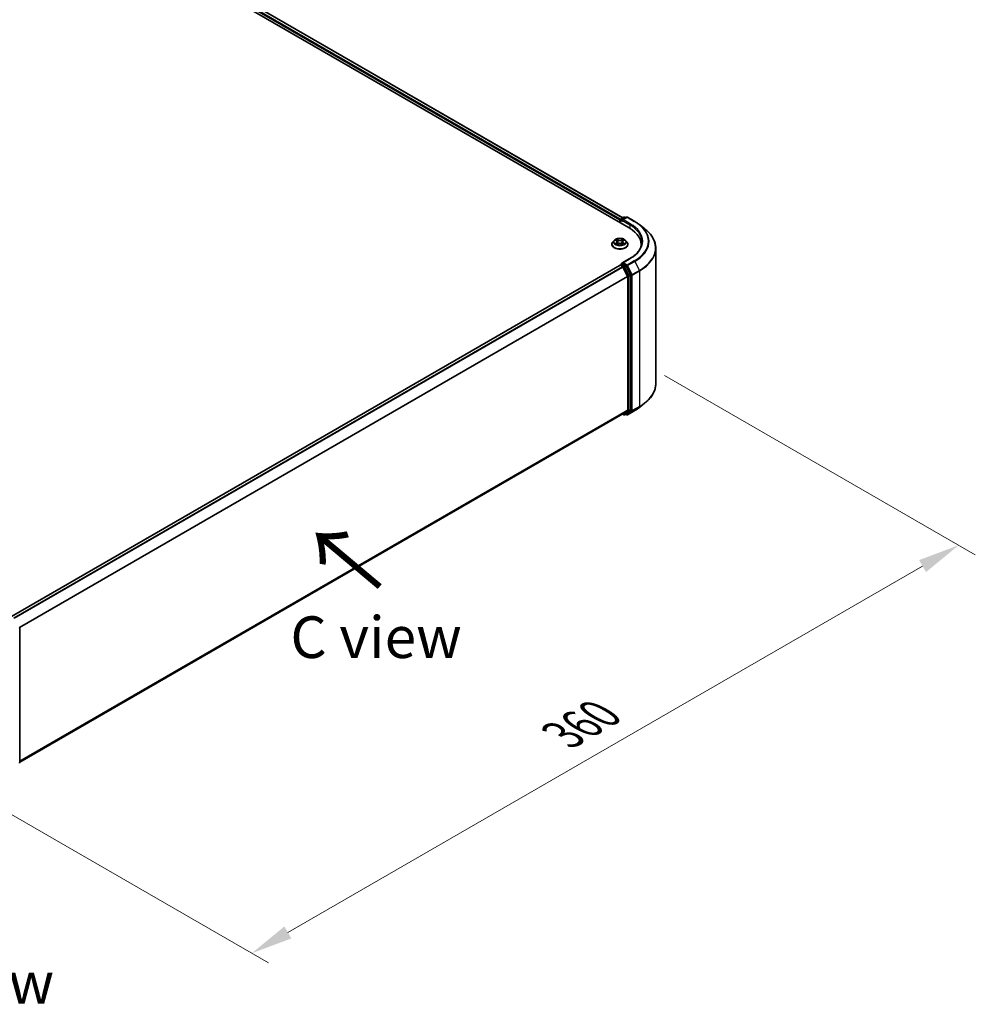
# Model space of a CAD drawing. Units: millimetres. Extents: x 10 to 8922, y 5 to 1972.
# Drawn here: x 68 to 106, y 91 to 130 of the extents above; entities that cross this region are included whole.
import ezdxf

# ---------------------------------------------------------------- set-up
doc = ezdxf.new("R2010")
doc.units = ezdxf.units.MM
doc.header["$LTSCALE"] = 0.666667
doc.layers.get('Defpoints').update_dxf_attribs({"lineweight": 25})
for name, color, linetype, lineweight in [('Dimension (ISO)', 7, 'Continuous', 18), ('Symbol (ISO)', 7, 'Continuous', 18), ('Visible (ISO)', 7, 'Continuous', 35), ('Visible Narrow (ISO)', 7, 'Continuous', 25)]:
    doc.layers.add(name, color=color, linetype=linetype, lineweight=lineweight)
doc.styles.add('Note Text (TK)', font='txt')
doc.dimstyles.new('Default - Method 1b (TK)', dxfattribs={"dimscale": 0.666667, "dimtxt": 2.5, "dimasz": 2.5, "dimexe": 1, "dimexo": 1.5, "dimgap": 1, "dimtad": 1, "dimtoh": 1, "dimrnd": 1e-08, "dimdsep": 46, "dimtxsty": 'Note Text (TK)', "dimcen": 0.09, "dimdle": 5, "dimclrd": 100, "dimclre": 100, "dimclrt": 7, "dimadec": 1, "dimazin": 1, "dimtfac": 1, "dimtmove": 0, "dimatfit": 3, "dimfxl": 0, "dimtolj": 1, "dimlwd": -1, "dimlwe": -1, "dimarcsym": 0})

# ---------------------------------------------------------------- blocks, each defined once
blk = doc.blocks.new('*D14')
at = {"layer": 'Defpoints', "color": 0, "transparency": 16777216}
for p in [(92.683, 116.545), (105.453, 109.172), (64.398, 100.215)]:
    blk.add_point(p, dxfattribs=at)
at = {"layer": 'Dimension (ISO)', "color": 100, "transparency": 16777216}
for p, q in [((93.683, 115.967), (106.119, 108.787)), ((78.612, 93.675), (104.009, 108.339)), ((65.398, 99.637), (77.835, 92.457))]:
    blk.add_line(p, q, dxfattribs=at)
for points in [[(103.87, 108.579), (104.148, 108.098), (105.453, 109.172)], [(78.473, 93.916), (78.751, 93.435), (77.168, 92.842)]]:
    blk.add_solid(points, dxfattribs=at)
at = {"layer": 'Dimension (ISO)', "color": 7, "transparency": 16777216, "insert": (89.613, 101.582), "char_height": 1.66667, "attachment_point": 4, "rotation": 30, "style": 'Note Text (TK)'}
blk.add_mtext('\\A1;{\\Q-30.000;\\W0.816;\\H0.816x;360}', dxfattribs=at)

msp = doc.modelspace()

# ---------------------------------------------------------------- linework, layer by layer
at = {"layer": 'Visible (ISO)'}
for p, q in [((56.12523, 142.73979), (92.26624, 121.87376)), ((92.01164, 122.2733), (56.66511, 142.68063)), ((91.89697, 122.17768), (91.89697, 122.08696)), ((91.91078, 122.07899), (91.91078, 122.19583)), ((91.92745, 122.22469), (92.05776, 122.29993)), ((92.16782, 122.29997), (91.98935, 122.19693)), ((92.09109, 122.29993), (92.12942, 122.2778)), ((92.20115, 122.29997), (92.49185, 122.13213)), ((92.69038, 121.99816), (92.90049, 121.83183)), ((91.72309, 121.38241), (91.7704, 121.35412)), ((92.02354, 121.35412), (92.07085, 121.38241)), ((92.07084, 121.38242), (92.07086, 121.38243)), ((91.57475, 121.21603), (91.57475, 121.21972)), ((91.66911, 121.37565), (91.61399, 121.31416)), ((91.77907, 121.21395), (91.82834, 121.24142)), ((91.79953, 121.31527), (91.80864, 121.23044)), ((91.96561, 121.24142), (92.01488, 121.21395)), ((91.99441, 121.31527), (91.98531, 121.23044)), ((92.12484, 121.37565), (92.17995, 121.31416)), ((92.21919, 121.21603), (92.21919, 121.21972)), ((92.74463, 121.12813), (92.74463, 121.20696)), ((93.33352, 115.63742), (93.33352, 121.06102)), ((92.29671, 120.65067), (91.98935, 120.47321)), ((67.55677, 106.32169), (91.90388, 120.3785)), ((91.91078, 120.38139), (91.91078, 120.38005)), ((91.92054, 120.37685), (92.00378, 120.32879)), ((91.92745, 120.41026), (91.98348, 120.44261)), ((92.12942, 120.36512), (91.99911, 120.44036)), ((92.02189, 120.30855), (92.20578, 119.94758)), ((92.32363, 119.99919), (92.14753, 120.34487)), ((92.21124, 119.927), (92.21124, 114.59412)), ((92.32909, 114.58786), (92.32909, 119.97862)), ((92.69038, 114.70028), (92.90049, 114.86661)), ((67.88082, 100.4932), (92.02045, 114.43022)), ((92.01164, 114.42514), (92.05776, 114.39851)), ((92.20578, 114.57985), (92.02189, 114.43121)), ((92.09109, 114.39851), (92.14609, 114.43026)), ((92.16782, 114.39847), (92.12942, 114.42064)), ((92.14753, 114.43125), (92.32363, 114.57359)), ((92.20115, 114.39847), (92.49185, 114.56631)), ((67.88082, 105.87137), (67.88082, 100.48061))]:
    msp.add_line(p, q, dxfattribs=at)
for centre, start, end in [((91.94411, 122.19583), 120, 180), ((92.07443, 122.27106), 60, 120), ((92.18449, 122.2711), 60, 120), ((91.94411, 120.38139), 120, 180), ((92.07443, 114.42738), 240, 300), ((92.18449, 114.42734), 240, 300), ((67.84748, 105.87137), 0, 26.995508), ((67.84748, 100.48061), 308.948276, 0)]:
    msp.add_arc(centre, 0.03333, start, end, dxfattribs=at)
for centre, major_axis, start_param, end_param in [((91.92054, 122.19129), (-0.01667, -0.02887), 4.00835639, 5.49778714), ((92.02268, 122.17768), (-0.04714, 0), 4.71238898, 6.28318531), ((91.99911, 122.16407), (-0.01667, 0.02887), 0.78539816, 2.35619449), ((91.1113, 121.20696), (1.63333, 0), 6.17116049, 7.06858347), ((91.1113, 121.02551), (1.66667, 0), 0.15296584, 0.20062952), ((91.92054, 120.34964), (-0.01667, 0.02887), 5.49778714, 6.28318531), ((92.02268, 120.45397), (-0.04714, 0), 4.71238898, 6.28318531), ((91.99911, 120.46758), (-0.01667, -0.02887), 5.49778714, 6.12363721), ((92.00378, 120.30158), (0.01667, -0.02887), 1.48013644, 2.35619449), ((92.12942, 120.3379), (0.01667, -0.02887), 1.48013644, 2.35619449), ((92.18767, 119.94061), (0.01667, -0.02887), 0.78539816, 1.48013644), ((92.30552, 119.99223), (0.01667, -0.02887), 0.78539816, 1.48013644), ((92.00378, 114.45909), (0.01667, -0.02887), 0, 0.09065989), ((92.12942, 114.45913), (0.01667, -0.02887), 0, 0.09065989), ((92.18767, 114.60773), (0.01667, -0.02887), 0.09065989, 0.78539816), ((92.30552, 114.60147), (0.01667, -0.02887), 0.09065989, 0.78539816)]:
    msp.add_ellipse(centre, major_axis=major_axis, ratio=0.57735027, start_param=start_param, end_param=end_param, dxfattribs=at)
for points, knots in [([(92.49185, 122.13213), (92.50623, 122.12383), (92.52039, 122.1154), (92.54826, 122.09828), (92.56197, 122.08959), (92.58893, 122.07196), (92.60218, 122.06302), (92.62821, 122.0449), (92.64098, 122.03571), (92.66605, 122.01711), (92.67834, 122.00769), (92.69038, 121.99816)], [3.141592654, 3.141592654, 3.141592654, 3.141592654, 3.172644837, 3.172644837, 3.203697021, 3.203697021, 3.234749204, 3.234749204, 3.265801387, 3.265801387, 3.296853571, 3.296853571, 3.296853571, 3.296853571]), ([(93.33352, 121.06102), (93.33352, 121.11654), (93.32745, 121.17205), (93.30332, 121.28198), (93.28528, 121.33639), (93.23765, 121.44316), (93.20808, 121.49551), (93.13803, 121.59733), (93.09756, 121.6468), (93.00644, 121.74216), (92.9558, 121.78805), (92.90049, 121.83183)], [2.35619449, 2.35619449, 2.35619449, 2.35619449, 2.482221939, 2.482221939, 2.608249389, 2.608249389, 2.734276838, 2.734276838, 2.860304287, 2.860304287, 2.986331736, 2.986331736, 2.986331736, 2.986331736]), ([(92.12484, 121.37565), (92.1112, 121.39086), (92.09389, 121.40421), (92.05303, 121.42718), (92.02923, 121.43664), (91.97815, 121.45044), (91.95089, 121.4548), (91.89563, 121.45816), (91.86764, 121.45717), (91.81349, 121.44996), (91.78733, 121.44374), (91.73926, 121.4264), (91.71736, 121.41527), (91.68762, 121.39396), (91.67764, 121.38517), (91.66911, 121.37565)], [1.26296478, 1.26296478, 1.26296478, 1.26296478, 1.5839777, 1.5839777, 1.9184063, 1.9184063, 2.25148375, 2.25148375, 2.58279719, 2.58279719, 2.9145331, 2.9145331, 3.24851107, 3.24851107, 3.4494242, 3.4494242, 3.4494242, 3.4494242]), ([(91.73397, 121.3759), (91.72735, 121.38342), (91.71725, 121.38771), (91.70759, 121.38982), (91.70748, 121.38984), (91.70738, 121.38987)], [0.0019022161, 0.0019022161, 0.0019022161, 0.0019022161, 0.0320559737, 0.0320559737, 0.0323943032, 0.0323943032, 0.0323943032, 0.0323943032]), ([(91.70738, 121.38987), (91.70747, 121.38983), (91.70757, 121.38979), (91.70856, 121.38942), (91.70945, 121.38906), (91.71035, 121.3887)], [-0.03239430317, -0.03239430317, -0.03239430317, -0.03239430317, -0.03205597372, -0.03205597372, -0.02897275834, -0.02897275834, -0.02897275834, -0.02897275834]), ([(91.76905, 121.425), (91.76901, 121.42504), (91.76896, 121.42508), (91.76886, 121.42517), (91.76879, 121.42523), (91.76873, 121.42529)], [-0.000230599076, -0.000230599076, -0.000230599076, -0.000230599076, 0, 0, 0.000338329447, 0.000338329447, 0.000338329447, 0.000338329447]), ([(91.76873, 121.42529), (91.76877, 121.42523), (91.76881, 121.42516), (91.76887, 121.42506), (91.7689, 121.42501), (91.76893, 121.42497)], [-0.000338329447, -0.000338329447, -0.000338329447, -0.000338329447, 0, 0, 0.000241517914, 0.000241517914, 0.000241517914, 0.000241517914]), ([(92.01154, 121.40171), (92.01777, 121.41032), (92.02132, 121.4192), (92.02514, 121.42516), (92.02518, 121.42523), (92.02522, 121.42529)], [0, 0, 0, 0, 0.0320559737, 0.0320559737, 0.0323943032, 0.0323943032, 0.0323943032, 0.0323943032]), ([(92.02522, 121.42529), (92.02515, 121.42523), (92.02509, 121.42517), (92.02444, 121.4246), (92.02386, 121.42407), (92.02327, 121.42352)], [-0.03239430317, -0.03239430317, -0.03239430317, -0.03239430317, -0.03205597372, -0.03205597372, -0.02897275834, -0.02897275834, -0.02897275834, -0.02897275834]), ([(92.08657, 121.38987), (92.08646, 121.38984), (92.08635, 121.38982), (92.08617, 121.38978), (92.08609, 121.38976), (92.08602, 121.38975)], [-0.000338329447, -0.000338329447, -0.000338329447, -0.000338329447, 0, 0, 0.000241517914, 0.000241517914, 0.000241517914, 0.000241517914]), ([(92.08607, 121.38968), (92.08614, 121.3897), (92.08621, 121.38973), (92.08637, 121.38979), (92.08647, 121.38983), (92.08657, 121.38987)], [-0.000230599076, -0.000230599076, -0.000230599076, -0.000230599076, 0, 0, 0.000338329447, 0.000338329447, 0.000338329447, 0.000338329447]), ([(91.61399, 121.31416), (91.60902, 121.30863), (91.60447, 121.3029), (91.59625, 121.29109), (91.59259, 121.28501), (91.58623, 121.27255), (91.58353, 121.26617), (91.57918, 121.25317), (91.57752, 121.24656), (91.57531, 121.2332), (91.57475, 121.22646), (91.57475, 121.21972)], [3.449424205, 3.449424205, 3.449424205, 3.449424205, 3.544937527, 3.544937527, 3.64045085, 3.64045085, 3.735964172, 3.735964172, 3.831477495, 3.831477495, 3.926990817, 3.926990817, 3.926990817, 3.926990817]), ([(91.57475, 121.21603), (91.57475, 121.19616), (91.57998, 121.17634), (91.6003, 121.13838), (91.61574, 121.12031), (91.6556, 121.08754), (91.68035, 121.07297), (91.73634, 121.0492), (91.7676, 121.04001), (91.83333, 121.02792), (91.86778, 121.025), (91.93647, 121.02565), (91.9707, 121.02921), (92.03563, 121.04249), (92.0663, 121.05222), (92.12108, 121.07705), (92.14516, 121.09215), (92.18401, 121.12642), (92.19885, 121.14559), (92.2154, 121.18217), (92.21919, 121.19909), (92.21919, 121.21603)], [3.92699082, 3.92699082, 3.92699082, 3.92699082, 4.2267014, 4.2267014, 4.53911238, 4.53911238, 4.86360542, 4.86360542, 5.18933336, 5.18933336, 5.51408383, 5.51408383, 5.83843868, 5.83843868, 6.16327278, 6.16327278, 6.48907018, 6.48907018, 6.81298523, 6.81298523, 7.06858347, 7.06858347, 7.06858347, 7.06858347]), ([(91.70787, 121.24197), (91.7078, 121.24194), (91.70774, 121.24192), (91.70757, 121.24186), (91.70747, 121.24182), (91.70738, 121.24178)], [-0.000230599076, -0.000230599076, -0.000230599076, -0.000230599076, 0, 0, 0.000338329447, 0.000338329447, 0.000338329447, 0.000338329447]), ([(91.70738, 121.24178), (91.70748, 121.24181), (91.70759, 121.24183), (91.70777, 121.24187), (91.70785, 121.24188), (91.70793, 121.2419)], [-0.000338329447, -0.000338329447, -0.000338329447, -0.000338329447, 0, 0, 0.000241517914, 0.000241517914, 0.000241517914, 0.000241517914]), ([(91.74456, 121.23774), (91.74657, 121.23607), (91.74874, 121.23439), (91.75341, 121.23105), (91.75591, 121.22938), (91.7612, 121.22608), (91.76401, 121.22446), (91.7699, 121.22127), (91.773, 121.21971), (91.77811, 121.21731), (91.78004, 121.21644), (91.78201, 121.21559)], [4.534916607, 4.534916607, 4.534916607, 4.534916607, 4.605062038, 4.605062038, 4.675207469, 4.675207469, 4.7453529, 4.7453529, 4.815498331, 4.815498331, 4.856375894, 4.856375894, 4.856375894, 4.856375894]), ([(91.78103, 121.21505), (91.77563, 121.21538), (91.77234, 121.21193), (91.76881, 121.20648), (91.76877, 121.20642), (91.76873, 121.20636)], [0.0024310368, 0.0024310368, 0.0024310368, 0.0024310368, 0.0320559737, 0.0320559737, 0.0323943032, 0.0323943032, 0.0323943032, 0.0323943032]), ([(91.76873, 121.20636), (91.76879, 121.20642), (91.76886, 121.20647), (91.7695, 121.20704), (91.77009, 121.20754), (91.77067, 121.20803)], [-0.03239430317, -0.03239430317, -0.03239430317, -0.03239430317, -0.03205597372, -0.03205597372, -0.02897275834, -0.02897275834, -0.02897275834, -0.02897275834]), ([(91.79953, 121.31527), (91.79921, 121.31829), (91.79851, 121.32129), (91.79643, 121.32713), (91.79504, 121.32998), (91.79163, 121.33546), (91.78962, 121.33809), (91.78502, 121.34312), (91.78244, 121.34551), (91.77678, 121.35003), (91.7737, 121.35215), (91.7704, 121.35412)], [0.847301519, 0.847301519, 0.847301519, 0.847301519, 0.988509822, 0.988509822, 1.129718125, 1.129718125, 1.270926428, 1.270926428, 1.412134731, 1.412134731, 1.553343034, 1.553343034, 1.553343034, 1.553343034]), ([(91.96561, 121.24142), (91.95819, 121.24555), (91.94977, 121.24897), (91.93163, 121.25417), (91.92192, 121.25595), (91.90205, 121.25772), (91.89189, 121.25772), (91.87202, 121.25595), (91.86231, 121.25417), (91.84417, 121.24897), (91.83575, 121.24555), (91.82834, 121.24142)], [1.58824962, 1.58824962, 1.58824962, 1.58824962, 1.89542757, 1.89542757, 2.20260552, 2.20260552, 2.50978346, 2.50978346, 2.81696141, 2.81696141, 3.12413936, 3.12413936, 3.12413936, 3.12413936]), ([(92.02354, 121.35412), (92.02024, 121.35215), (92.01716, 121.35003), (92.0115, 121.34551), (92.00892, 121.34312), (92.00432, 121.33809), (92.00231, 121.33546), (91.9989, 121.32998), (91.99751, 121.32713), (91.99543, 121.32129), (91.99474, 121.31829), (91.99441, 121.31527)], [3.159045946, 3.159045946, 3.159045946, 3.159045946, 3.300254249, 3.300254249, 3.441462552, 3.441462552, 3.582670855, 3.582670855, 3.723879158, 3.723879158, 3.865087461, 3.865087461, 3.865087461, 3.865087461]), ([(92.01193, 121.21559), (92.0139, 121.21644), (92.01583, 121.21731), (92.02094, 121.21971), (92.02404, 121.22127), (92.02994, 121.22446), (92.03274, 121.22608), (92.03804, 121.22938), (92.04053, 121.23105), (92.0452, 121.23439), (92.04737, 121.23607), (92.04938, 121.23774)], [6.139198394, 6.139198394, 6.139198394, 6.139198394, 6.180075957, 6.180075957, 6.250221388, 6.250221388, 6.320366819, 6.320366819, 6.390512249, 6.390512249, 6.46065768, 6.46065768, 6.46065768, 6.46065768]), ([(92.02489, 121.20664), (92.02494, 121.20661), (92.02498, 121.20657), (92.02509, 121.20647), (92.02515, 121.20642), (92.02522, 121.20636)], [-0.000230599076, -0.000230599076, -0.000230599076, -0.000230599076, 0, 0, 0.000338329447, 0.000338329447, 0.000338329447, 0.000338329447]), ([(92.02522, 121.20636), (92.02518, 121.20642), (92.02514, 121.20648), (92.02507, 121.20659), (92.02504, 121.20663), (92.02501, 121.20668)], [-0.000338329447, -0.000338329447, -0.000338329447, -0.000338329447, 0, 0, 0.000241517914, 0.000241517914, 0.000241517914, 0.000241517914]), ([(92.05876, 121.24215), (92.06531, 121.24339), (92.07609, 121.24399), (92.08635, 121.24183), (92.08646, 121.24181), (92.08657, 121.24178)], [0, 0, 0, 0, 0.0320559737, 0.0320559737, 0.0323943032, 0.0323943032, 0.0323943032, 0.0323943032]), ([(92.08657, 121.24178), (92.08647, 121.24182), (92.08637, 121.24186), (92.08538, 121.24223), (92.08449, 121.24255), (92.08359, 121.24286)], [-0.03239430317, -0.03239430317, -0.03239430317, -0.03239430317, -0.03205597372, -0.03205597372, -0.02897275834, -0.02897275834, -0.02897275834, -0.02897275834]), ([(92.21919, 121.21972), (92.21919, 121.22646), (92.21863, 121.2332), (92.21642, 121.24656), (92.21476, 121.25317), (92.21041, 121.26617), (92.20771, 121.27255), (92.20135, 121.28501), (92.19769, 121.29109), (92.18947, 121.3029), (92.18492, 121.30863), (92.17995, 121.31416)], [0.785398163, 0.785398163, 0.785398163, 0.785398163, 0.880911486, 0.880911486, 0.976424808, 0.976424808, 1.071938131, 1.071938131, 1.167451453, 1.167451453, 1.262964775, 1.262964775, 1.262964775, 1.262964775]), ([(92.77796, 121.31582), (92.77796, 121.26746), (92.77138, 121.21908), (92.74506, 121.12312), (92.72531, 121.07554), (92.67278, 120.98221), (92.64001, 120.93648), (92.56202, 120.84811), (92.51681, 120.80548), (92.41497, 120.72455), (92.35834, 120.68625), (92.29671, 120.65067)], [3.926990817, 3.926990817, 3.926990817, 3.926990817, 4.08407045, 4.08407045, 4.241150082, 4.241150082, 4.398229715, 4.398229715, 4.555309348, 4.555309348, 4.71238898, 4.71238898, 4.71238898, 4.71238898]), ([(91.98348, 120.44261), (91.98491, 120.44343), (91.9873, 120.44387), (91.99293, 120.4432), (91.99613, 120.44208), (91.99911, 120.44036)], [0.038953354, 0.038953354, 0.038953354, 0.038953354, 0.0503345484, 0.0503345484, 0.0617157428, 0.0617157428, 0.0617157428, 0.0617157428]), ([(93.33352, 115.63742), (93.33352, 115.5819), (93.32745, 115.52639), (93.30332, 115.41646), (93.28528, 115.36205), (93.23765, 115.25528), (93.20808, 115.20293), (93.13803, 115.10111), (93.09756, 115.05164), (93.00644, 114.95628), (92.9558, 114.91039), (92.90049, 114.86661)], [3.926990817, 3.926990817, 3.926990817, 3.926990817, 4.053018266, 4.053018266, 4.179045715, 4.179045715, 4.305073165, 4.305073165, 4.431100614, 4.431100614, 4.557128063, 4.557128063, 4.557128063, 4.557128063]), ([(92.49185, 114.56631), (92.50623, 114.57461), (92.52039, 114.58304), (92.54826, 114.60016), (92.56197, 114.60885), (92.58893, 114.62648), (92.60218, 114.63542), (92.62821, 114.65354), (92.64098, 114.66273), (92.66605, 114.68133), (92.67834, 114.69075), (92.69038, 114.70028)], [1.570796327, 1.570796327, 1.570796327, 1.570796327, 1.60184851, 1.60184851, 1.632900694, 1.632900694, 1.663952877, 1.663952877, 1.695005061, 1.695005061, 1.726057244, 1.726057244, 1.726057244, 1.726057244])]:
    msp.add_open_spline(points, degree=3, knots=knots, dxfattribs=at)
for points in [[(91.71035, 121.3887), (91.71467, 121.38693), (91.71902, 121.38485), (91.7231, 121.38242)], [(92.02327, 121.42352), (92.01778, 121.41839), (92.01218, 121.41205), (92.00592, 121.40595)], [(91.77067, 121.20803), (91.77342, 121.21033), (91.77619, 121.21235), (91.77906, 121.21396)], [(92.08359, 121.24286), (92.07517, 121.24576), (92.06665, 121.24757), (92.06024, 121.24878)]]:
    msp.add_open_spline(points, degree=3, dxfattribs=at)
at = {"layer": 'Visible Narrow (ISO)'}
for p, q in [((92.00188, 122.26767), (56.64844, 142.67898)), ((91.89697, 122.17768), (56.54163, 142.5901)), ((91.91999, 122.21883), (56.5652, 142.63092)), ((91.92054, 122.18222), (91.99911, 122.13686)), ((91.92054, 122.07335), (91.92054, 122.18222)), ((91.94411, 122.22304), (92.07443, 122.29828)), ((91.98935, 122.19693), (91.94411, 122.22304)), ((91.97554, 122.17768), (92.28981, 121.99624)), ((92.02268, 122.2049), (92.18449, 122.29832)), ((92.31338, 122.03706), (92.02268, 122.2049)), ((92.07443, 122.29828), (92.11966, 122.27216)), ((92.18449, 122.29832), (92.47519, 122.13048)), ((92.28981, 121.99624), (92.28981, 121.85987)), ((91.70738, 121.38987), (91.76755, 121.35389)), ((91.83104, 121.39055), (91.76873, 121.42529)), ((91.78802, 121.40595), (91.8272, 121.38411)), ((91.8272, 121.38411), (91.82159, 121.30543)), ((92.02522, 121.42529), (91.9629, 121.39055)), ((91.96675, 121.38411), (92.00592, 121.40595)), ((91.96675, 121.38411), (91.97235, 121.30543)), ((92.02639, 121.35389), (92.08657, 121.38987)), ((91.76755, 121.27776), (91.70738, 121.24178)), ((91.7337, 121.24878), (91.77153, 121.2714)), ((91.75376, 121.23084), (91.7498, 121.23724)), ((91.76873, 121.20636), (91.83104, 121.2411)), ((91.77153, 121.2714), (91.77544, 121.21857)), ((91.77578, 121.21397), (91.77578, 121.21395)), ((91.77592, 121.21202), (91.77592, 121.21202)), ((91.82159, 121.30543), (91.80169, 121.37722)), ((91.9629, 121.2411), (92.02522, 121.20636)), ((91.99225, 121.37722), (91.97235, 121.30543)), ((92.01802, 121.21202), (92.01802, 121.21202)), ((92.01817, 121.21397), (92.01817, 121.21395)), ((92.02241, 121.2714), (92.01851, 121.21857)), ((92.02241, 121.2714), (92.06024, 121.24878)), ((92.08657, 121.24178), (92.02639, 121.27776)), ((92.04415, 121.23724), (92.04018, 121.23084)), ((92.02268, 120.48118), (92.31338, 120.64902)), ((67.56655, 106.31607), (91.92054, 120.37685)), ((67.64979, 106.26801), (92.00378, 120.32879)), ((67.67638, 106.25266), (92.02189, 120.30855)), ((91.94411, 120.40861), (91.99911, 120.44036)), ((92.07443, 120.33337), (91.94411, 120.40861)), ((92.02135, 120.30958), (92.05086, 120.29254)), ((92.18449, 120.38776), (92.02268, 120.48118)), ((92.05086, 120.29254), (92.22695, 119.94686)), ((92.12942, 120.36512), (92.07443, 120.33337)), ((92.09253, 120.31312), (92.14753, 120.34487)), ((92.26863, 119.96744), (92.09253, 120.31312)), ((92.12942, 120.36512), (92.16092, 120.34694)), ((92.16092, 120.34694), (92.34481, 119.98597)), ((92.47519, 120.5556), (92.18449, 120.38776)), ((92.2026, 120.36752), (92.49329, 120.53535)), ((92.38648, 120.00655), (92.2026, 120.36752)), ((92.49329, 120.53535), (92.67718, 120.17438)), ((67.8713, 105.89806), (92.20578, 119.94758)), ((67.87987, 105.87927), (92.21124, 119.927)), ((92.22695, 119.94686), (92.22695, 114.55611)), ((92.32363, 119.99919), (92.26863, 119.96744)), ((92.2741, 119.94686), (92.32909, 119.97862)), ((92.2741, 114.55611), (92.2741, 119.94686)), ((92.34481, 119.98597), (92.34481, 114.56236)), ((92.67718, 120.17438), (92.38648, 120.00655)), ((92.39195, 119.98597), (92.68265, 120.1538)), ((92.39195, 114.56236), (92.39195, 119.98597)), ((92.68265, 120.1538), (92.68265, 114.7302)), ((92.38648, 114.5481), (92.67718, 114.71593)), ((92.68265, 114.7302), (92.39195, 114.56236)), ((92.49329, 114.5673), (92.67718, 114.71593)), ((67.88082, 100.54694), (92.21124, 114.59412)), ((67.88082, 100.53583), (92.20578, 114.57985)), ((67.88082, 100.49336), (92.02189, 114.43121)), ((92.05086, 114.41377), (92.02135, 114.4308)), ((92.22695, 114.55611), (92.05086, 114.41377)), ((92.09253, 114.3995), (92.26863, 114.54184)), ((92.14753, 114.43125), (92.09253, 114.3995)), ((92.16092, 114.41373), (92.13919, 114.42628)), ((92.34481, 114.56236), (92.16092, 114.41373)), ((92.49329, 114.5673), (92.2026, 114.39946)), ((92.2026, 114.39946), (92.38648, 114.5481)), ((92.26863, 114.54184), (92.32363, 114.57359)), ((92.32909, 114.58786), (92.2741, 114.55611))]:
    msp.add_line(p, q, dxfattribs=at)
for centre, major_axis, ratio, start_param, end_param in [((91.94411, 122.19583), (-0.03333, 0), 0.57735027, 0, 0.78539816), ((91.94411, 122.19583), (0.01667, 0.02887), 0.57735027, 0.78539816, 2.35619449), ((91.94411, 122.19583), (-0.01667, 0.02887), 0.57735027, 5.49778714, 6.28318531), ((92.07443, 122.27106), (-0.01667, 0.02887), 0.57735027, 5.49778714, 6.28318531), ((92.07443, 122.27106), (0.01667, 0.02887), 0.57735027, 0, 0.78539816), ((92.18449, 122.2711), (-0.01667, 0.02887), 0.57735027, 5.49778714, 6.28318531), ((92.18449, 122.2711), (0.01667, 0.02887), 0.57735027, 0, 0.78539816), ((92.31338, 122.00985), (0.01667, 0.02887), 0.57735027, 0.78539816, 2.35619449), ((91.1113, 121.31582), (1.66667, 0), 0.57735027, 0, 0.78539816), ((91.1113, 121.34304), (1.7, 0), 0.57735027, 5.49778714, 7.06858347), ((92.47519, 122.10327), (0.01667, 0.02887), 0.57735027, 0, 0.78539816), ((91.1113, 121.34304), (1.92883, 0), 0.57735027, 5.49778714, 7.06858347), ((91.1113, 121.33325), (1.95444, 0), 0.57735027, 5.49778714, 6.91332255), ((91.1113, 121.07845), (2.2145, 0), 0.57735027, 5.49778714, 6.91332255), ((91.89697, 121.31582), (-0.2289, 0), 0.57735027, 5.30710262, 5.68847167), ((91.78418, 121.40404), (-0.00454, -0.00321), 0.18497367, 1.04331702, 2.43849919), ((91.76953, 121.38094), (0.02352, -0.047), 0.54762693, 1.22702055, 1.84227642), ((91.83104, 121.38601), (-0.00271, -0.00485), 0.56718618, 3.91841516, 5.40194502), ((91.89697, 121.42582), (0.10044, 0), 0.57735027, 3.94444411, 5.48033385), ((91.89697, 121.42996), (-0.09491, 0), 0.57735027, 0.80285146, 2.3387412), ((91.9629, 121.38601), (0.00271, -0.00485), 0.56718618, 0.88124028, 2.36477015), ((92.02441, 121.38094), (-0.02352, -0.047), 0.54762693, 4.44090888, 5.05616476), ((92.00976, 121.40404), (-0.00454, 0.00321), 0.18497367, 0.70309346, 2.09827563), ((91.89697, 121.31582), (-0.2289, 0), 0.57735027, 3.7363063, 4.11767534), ((91.89697, 121.22961), (-0.31863, 0), 0.57735027, 5.8056187, 9.90234457), ((91.89697, 121.21972), (-0.32222, 0), 0.57735027, 0, 3.14159265), ((91.89697, 121.21603), (0.32222, 0), 0.57735027, 3.14159265, 6.28318531), ((91.89697, 121.30757), (-0.25657, 0), 0.57735027, 5.8056187, 9.90234457), ((91.89697, 121.31582), (0.2289, 0), 0.57735027, 3.7363063, 4.11767534), ((91.73768, 121.24696), (-0.00107, -0.00545), 0.77975364, 4.52690487, 5.92208704), ((91.72069, 121.20558), (-0.01752, -0.04183), 0.71221962, 2.67200967, 3.28726555), ((91.75378, 121.23541), (-0.00472, -0.00293), 0.72973605, 5.16344533, 5.77548257), ((91.89697, 121.29063), (0.17913, 0), 0.57735027, 2.17629431, 2.42062218), ((91.76755, 121.34935), (0.00285, 0.00477), 0.58733849, 0, 0.79427846), ((91.69928, 121.31582), (0.09491, 0), 0.57735027, 5.51524044, 7.05113018), ((91.76755, 121.27322), (0.00285, -0.00477), 0.58733849, 0.86378433, 2.3473142), ((91.69928, 121.31168), (0.10044, 0), 0.57735027, 5.51524044, 6.34508866), ((91.79785, 121.37532), (-0.00535, -0.00148), 0.22291783, 3.85158054, 5.20700366), ((91.81775, 121.30352), (-0.00535, -0.00148), 0.22288452, 3.85157383, 5.20261978), ((91.83104, 121.23657), (-0.00271, 0.00485), 0.56718618, 5.5063628, 6.28318531), ((91.89697, 121.20169), (0.09491, 0), 0.57735027, 0.80285146, 2.3387412), ((91.9629, 121.23657), (0.00271, 0.00485), 0.56718618, 0, 0.7768225), ((91.9762, 121.30352), (-0.00535, 0.00148), 0.22288452, 4.22215818, 5.57320413), ((92.09466, 121.31582), (-0.09491, 0), 0.57735027, 5.51524044, 7.05113018), ((91.9961, 121.37532), (-0.00535, 0.00148), 0.22291783, 4.2177743, 5.57319742), ((92.09466, 121.31168), (-0.10044, 0), 0.57735027, 6.22128195, 7.05113018), ((91.89697, 121.29063), (0.17913, 0), 0.57735027, 0.72097047, 0.96529834), ((92.02639, 121.27322), (-0.00285, -0.00477), 0.58733849, 3.93587111, 5.41940097), ((92.02639, 121.34935), (-0.00285, 0.00477), 0.58733849, 5.48890685, 6.28318531), ((91.89697, 121.31582), (0.2289, 0), 0.57735027, 5.30710262, 5.68847167), ((92.07325, 121.20558), (0.01752, -0.04183), 0.71221962, 2.99591976, 3.61117564), ((92.04016, 121.23541), (-0.00472, 0.00293), 0.72973605, 3.64929539, 4.26133263), ((92.05626, 121.24696), (0.00107, -0.00545), 0.77975364, 0.36109827, 1.75628044), ((91.1113, 121.06102), (2.22222, 0), 0.57735027, 5.49778714, 6.28318531), ((92.31338, 120.6218), (-0.01667, 0.02887), 0.57735027, 5.49778714, 6.28318531), ((91.94411, 120.38139), (-0.03333, 0), 0.57735027, 0, 0.07012361), ((91.94411, 120.38139), (0.01667, 0.02887), 0.57735027, 0.78539816, 2.06167901), ((91.94411, 120.38139), (-0.01667, 0.02887), 0.57735027, 5.49778714, 6.28318531), ((92.07443, 120.30615), (0.01667, 0.02887), 0.57735027, 0.78539816, 2.35619449), ((92.07443, 120.30615), (-0.0297, -0.01513), 0.07392213, 0.61742098, 2.18821731), ((92.07443, 120.30615), (-0.01667, 0.02887), 0.57735027, 4.62172909, 5.49778714), ((92.18449, 120.36055), (0.01667, 0.02887), 0.57735027, 0.78539816, 2.35619449), ((92.18449, 120.36055), (-0.0297, -0.01513), 0.07392213, 0.61742098, 2.18821731), ((92.18449, 120.36055), (-0.01667, 0.02887), 0.57735027, 4.62172909, 5.49778714), ((92.47519, 120.52838), (0.01667, -0.02887), 0.57735027, 1.48013644, 2.35619449), ((92.25052, 119.96047), (0.0297, 0.01513), 0.07392213, 3.75901364, 5.32980996), ((92.25052, 119.96047), (-0.03333, 0), 0.57735027, 0.78539816, 2.35619449), ((92.25052, 119.96047), (-0.01667, 0.02887), 0.57735027, 3.92699082, 4.62172909), ((92.36838, 119.99958), (0.0297, 0.01513), 0.07392213, 3.75901364, 5.32980996), ((92.36838, 119.99958), (-0.03333, 0), 0.57735027, 0.78539816, 2.35619449), ((92.36838, 119.99958), (-0.01667, 0.02887), 0.57735027, 3.92699082, 4.62172909), ((92.65908, 120.16741), (-0.01667, 0.02887), 0.57735027, 3.92699082, 4.62172909), ((91.1113, 115.63742), (2.22222, 0), 0.57735027, 5.49778714, 6.28318531), ((91.1113, 115.36519), (-1.95444, 0), 0.57735027, 2.35619449, 2.51145541), ((91.1113, 115.62), (2.2145, 0), 0.57735027, 5.49778714, 5.65304806), ((92.65908, 114.74381), (0.01667, -0.02887), 0.57735027, 0.09065989, 0.78539816), ((92.07443, 114.42738), (-0.01667, -0.02887), 0.57735027, 5.49778714, 6.28318531), ((92.07443, 114.42738), (0.02095, -0.02592), 0.8131434, 4.58504495, 6.15584128), ((92.07443, 114.42738), (0.01667, -0.02887), 0.57735027, 0, 0.09065989), ((92.18449, 114.42734), (-0.01667, -0.02887), 0.57735027, 5.49778714, 6.28318531), ((92.18449, 114.42734), (0.02095, -0.02592), 0.8131434, 4.58504495, 6.15584128), ((92.18449, 114.42734), (0.01667, -0.02887), 0.57735027, 0, 0.09065989), ((92.25052, 114.56972), (0.03333, 0), 0.57735027, 3.92699082, 5.49778714), ((92.25052, 114.56972), (0.02095, -0.02592), 0.8131434, 4.58504495, 6.15584128), ((92.25052, 114.56972), (0.01667, -0.02887), 0.57735027, 0.09065989, 0.78539816), ((92.36838, 114.57597), (0.03333, 0), 0.57735027, 3.92699082, 5.49778714), ((92.36838, 114.57597), (0.02095, -0.02592), 0.8131434, 4.58504495, 6.15584128), ((92.36838, 114.57597), (0.01667, -0.02887), 0.57735027, 0.09065989, 0.78539816), ((92.47519, 114.59517), (0.01667, -0.02887), 0.57735027, 0, 0.09065989), ((67.84748, 105.87137), (0.03333, 0), 0.57735027, 5.49778714, 6.28318531), ((67.84748, 100.48061), (0.03333, 0), 0.57735027, 5.49778714, 6.28318531)]:
    msp.add_ellipse(centre, major_axis=major_axis, ratio=ratio, start_param=start_param, end_param=end_param, dxfattribs=at)
msp.add_ellipse((91.89697, 121.31582), major_axis=(0.23794, 0), ratio=0.57735027, dxfattribs=at)
for points in [[(91.76893, 121.42497), (91.77268, 121.41907), (91.77622, 121.41026), (91.78241, 121.40171)], [(91.78802, 121.40595), (91.78114, 121.41265), (91.77507, 121.41965), (91.76905, 121.425)], [(91.78241, 121.40171), (91.78804, 121.39391), (91.79247, 121.38483), (91.79502, 121.37566)], [(91.99893, 121.37566), (92.00148, 121.38483), (92.0059, 121.39391), (92.01154, 121.40171)], [(92.08602, 121.38975), (92.07653, 121.38764), (92.06654, 121.38336), (92.05997, 121.3759)], [(92.07086, 121.38243), (92.07571, 121.38532), (92.08095, 121.38772), (92.08607, 121.38968)], [(91.7337, 121.24878), (91.72666, 121.24745), (91.71707, 121.2454), (91.70787, 121.24197)], [(91.70793, 121.2419), (91.71801, 121.24398), (91.72868, 121.24338), (91.73518, 121.24215)], [(91.73518, 121.24215), (91.73864, 121.2415), (91.74181, 121.24), (91.74455, 121.23773)], [(91.79502, 121.37566), (91.80165, 121.35173), (91.80829, 121.3278), (91.81493, 121.30388)], [(91.81493, 121.30388), (91.82053, 121.2837), (91.82704, 121.2639), (91.83486, 121.24475)], [(91.84014, 121.24706), (91.8329, 121.26601), (91.82682, 121.28555), (91.82159, 121.30543)], [(91.97235, 121.30543), (91.96712, 121.28555), (91.96104, 121.26601), (91.9538, 121.24706)], [(91.95908, 121.24475), (91.9669, 121.2639), (91.97341, 121.2837), (91.97901, 121.30388)], [(91.97901, 121.30388), (91.98565, 121.3278), (91.99229, 121.35173), (91.99893, 121.37566)], [(92.02501, 121.20668), (92.02155, 121.21198), (92.01826, 121.21538), (92.01291, 121.21505)], [(92.01488, 121.21396), (92.01832, 121.21204), (92.02161, 121.20952), (92.02489, 121.20664)], [(92.04939, 121.23773), (92.05213, 121.24), (92.0553, 121.2415), (92.05876, 121.24215)]]:
    msp.add_open_spline(points, degree=3, dxfattribs=at)

# ---------------------------------------------------------------- texts
at = {"layer": 'Symbol (ISO)', "color": 7, "insert": (82.43045, 107.46119), "char_height": 2.6666667, "attachment_point": 4, "rotation": 140, "line_spacing_factor": 1.5, "style": 'Note Text (TK)'}
msp.add_mtext('\\fＭＳ Ｐゴシック|b0|i0;{\\H2.6667;→}', dxfattribs=at)
at = {"layer": 'Symbol (ISO)', "color": 7, "char_height": 1.6666667, "attachment_point": 5, "line_spacing_factor": 1.5, "style": 'Note Text (TK)'}
for s, insert in [('\\fＭＳ Ｐゴシック|b0|i0;C view', (82.14123, 105.49274)), ('\\fＭＳ Ｐゴシック|b0|i0;F view', (65.92679, 91.66136))]:
    msp.add_mtext(s, dxfattribs=dict(at, insert=insert))

# ---------------------------------------------------------------- dimensions: what is measured, and where the dimension line sits
at = {"layer": 'Dimension (ISO)', "color": 100, "true_color": 0x00ff3f}
dim = msp.add_linear_dim(base=(105.45264, 109.17188), p1=(64.39837, 100.21471), p2=(92.68265, 116.54464), angle=210, text='{\\Q-30.000;\\W0.816;\\H0.816x;<>}', dimstyle='Default - Method 1b (TK)', override={"dimgap": 1, "dimtoh": 0, "dimdec": 2, "dimlfac": 11.022704, "dimtol": 0, "dimlim": 0, "dimtp": 0, "dimtm": 0, "dimtdec": 2, "dimtofl": 0, "dimatfit": 1}, dxfattribs=at)
dim.commit()
dim.dimension.update_dxf_attribs({"geometry": '*D14', "text_midpoint": (91.3105, 101.00691), "dimtype": 160})

doc.saveas('drawing.dxf')
